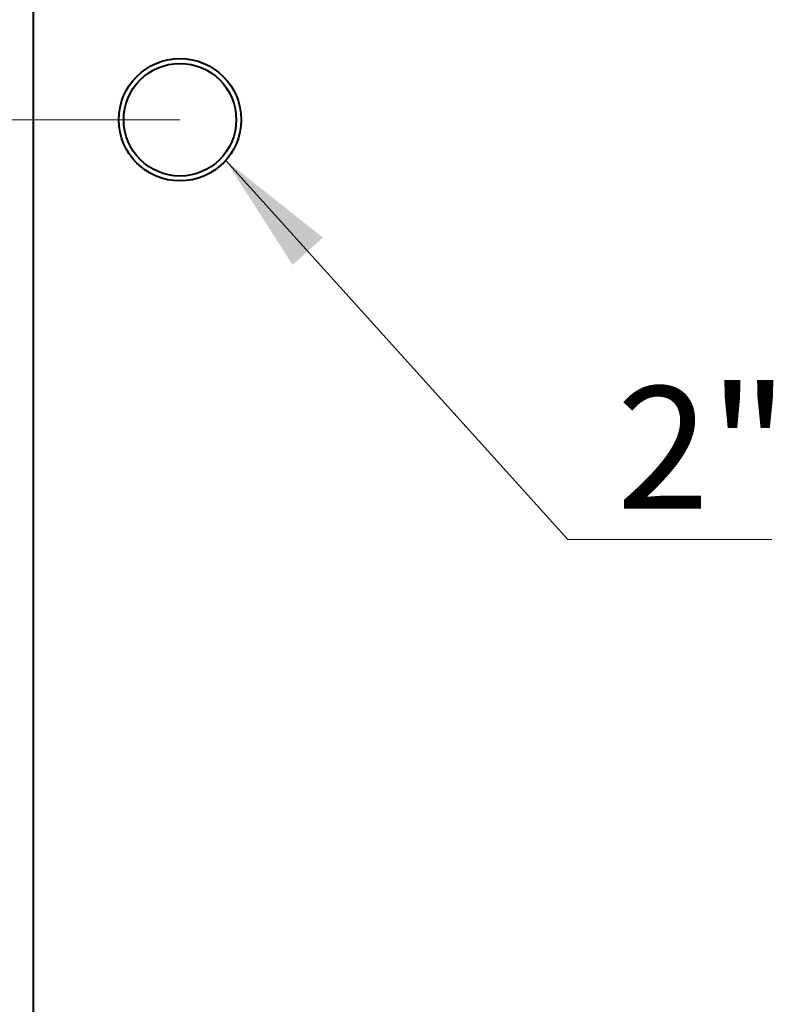
# Model space of a CAD drawing. Units: millimetres. Extents: x -1058 to 8275, y -2831 to 1456.
# Drawn here: x -649 to -341, y 183 to 585 of the extents above; entities that cross this region are included whole.
import ezdxf
from ezdxf.enums import TextEntityAlignment as Align

# ---------------------------------------------------------------- set-up
doc = ezdxf.new("R2010")
doc.units = ezdxf.units.MM
doc.layers.add('Default', color=7, linetype='Continuous')
doc.layers.add('основная', color=7, linetype='Continuous')
doc.styles.add('SEACAD_Solid_Edge_ANSII', font='seansi.ttf')
doc.styles.add('SEACAD_Solid_Edge_ISO', font='seiso.ttf')

# ---------------------------------------------------------------- blocks, each defined once
blk = doc.blocks.new('SEANNOT_GROUP1')
at = {"layer": 'Default', "linetype": 'Continuous', "lineweight": 20}
blk.add_hatch(color=7, dxfattribs=at).paths.add_polyline_path([(-525.22, 496.1), (-564.9, 527.65), (-537.6, 484.94)])
at = {"layer": 'Default', "color": 7, "linetype": 'Continuous', "lineweight": 20}
blk.add_line((-425.21, 372.81), (-341.86, 372.81), dxfattribs=at)
blk.add_lwpolyline([(-425.21, 372.81), (-564.9, 527.65)], dxfattribs=at)
at = {"layer": 'Default', "color": 7, "linetype": 'Continuous', "lineweight": 0, "style": 'SEACAD_Solid_Edge_ANSII'}
blk.add_text('2"', height=50, dxfattribs=at).set_placement((-405.2, 435.31), align=Align.TOP_LEFT)
blk = doc.blocks.new('GDimGGroup15')
at = {"layer": 'Default', "linetype": 'Continuous', "lineweight": 20}
for points in [[(-731.45, 694.23), (-714.79, 594.23), (-698.12, 694.23)], [(-731.45, 444.23), (-698.12, 444.23), (-714.79, 544.23)]]:
    blk.add_hatch(color=7, dxfattribs=at).paths.add_polyline_path(points)
at = {"layer": 'Default', "color": 7, "linetype": 'Continuous', "lineweight": 20}
for p, q in [((-714.79, 794.23), (-714.79, 313.77)), ((-643.61, 594.23), (-764.79, 594.23)), ((-583.61, 544.23), (-764.79, 544.23))]:
    blk.add_line(p, q, dxfattribs=at)
at = {"layer": 'Default', "color": 7, "linetype": 'Continuous', "lineweight": 20, "style": 'SEACAD_Solid_Edge_ISO'}
blk.add_text('50', height=100, rotation=90, dxfattribs=at).set_placement((-839.79, 348.77), align=Align.TOP_LEFT)

msp = doc.modelspace()

# ---------------------------------------------------------------- linework, layer by layer
at = {"layer": 'основная', "color": 7, "linetype": 'Continuous', "lineweight": 40}
msp.add_line((-643.61, 594.23), (-643.61, 94.23), dxfattribs=at)
for radius in [25, 23]:
    msp.add_circle((-583.61, 544.23), radius, dxfattribs=at)

# ---------------------------------------------------------------- block references
at = {"layer": 'Default'}
for name in ['GDimGGroup15', 'SEANNOT_GROUP1']:
    msp.add_blockref(name, (0, 0), dxfattribs=at)

doc.saveas('drawing.dxf')
